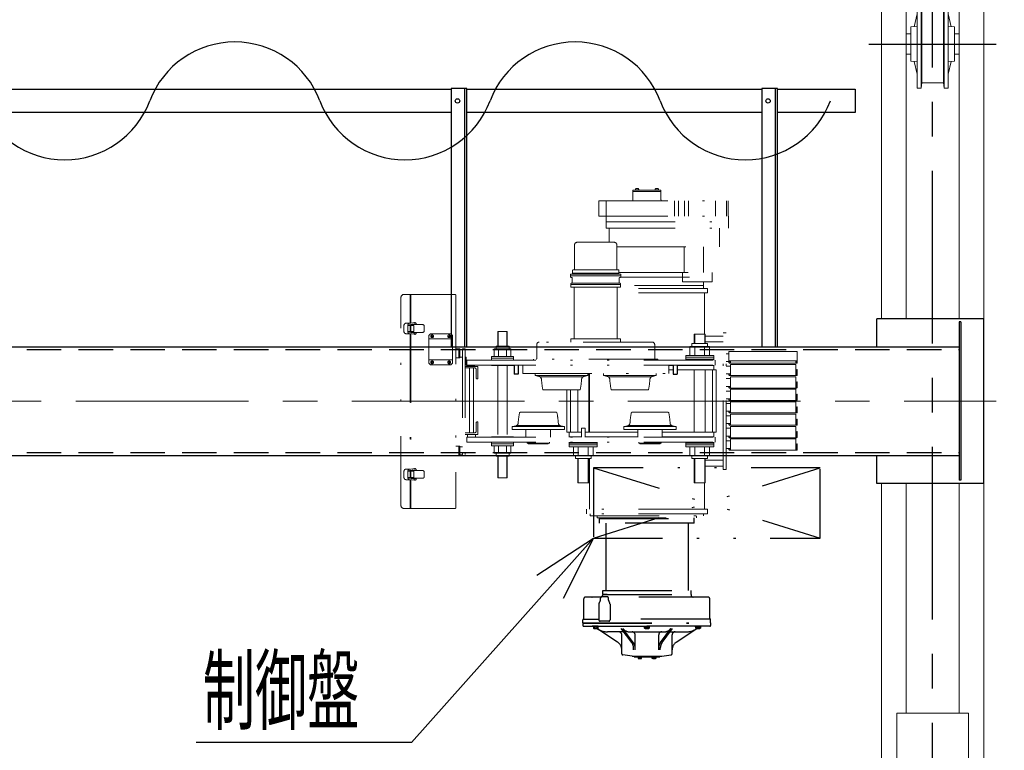
# Model space of a CAD drawing. Units: millimetres. Extents: x -185 to 185, y -134 to 137.
# Drawn here: x 20 to 66, y 51 to 84 of the extents above; entities that cross this region are included whole.
import ezdxf
from ezdxf.enums import TextEntityAlignment as Align

# ---------------------------------------------------------------- set-up
doc = ezdxf.new("R2010")
doc.units = ezdxf.units.MM
doc.header["$LTSCALE"] = 0.25
for name, pattern in [('CENTER', [50.8, 31.75, -6.35, 6.35, -6.35]), ('DASHED2', [9.525, 6.35, -3.175]), ('DIVIDE', [31.75, 12.7, -6.35, 0, -6.35, 0, -6.35])]:
    doc.linetypes.add(name, pattern=pattern)
doc.layers.add('Layer0016', color=7, linetype='Continuous')
doc.styles.add('dcStyle0', font='txt.shx', dxfattribs={"width": 0.8, "bigfont": 'bigfont'})
doc.dimstyles.new('dc_Rotated', dxfattribs={"dimtxt": 3, "dimasz": 3.000002, "dimexe": 0.6, "dimexo": 0.9, "dimgap": 0.9, "dimtad": 3, "dimdsep": 46, "dimtxsty": 'dcStyle0', "dimblk1": 'OPEN30', "dimblk2": 'OPEN30', "dimsah": 1, "dimcen": 0.09, "dimse1": 1, "dimclrd": 91, "dimclre": 91, "dimclrt": 7, "dimadec": 0, "dimazin": 2, "dimtfac": 1, "dimtdec": 4, "dimtmove": 0, "dimatfit": 3, "dimfxl": 1, "dimarcsym": 0})

# ---------------------------------------------------------------- blocks, each defined once
blk = doc.blocks.new('_Open30')
at = {"color": 0, "linetype": 'ByBlock', "lineweight": -2}
for p, q in [((-1, 0.267949), (0, 0)), ((0, 0), (-1, -0.267949)), ((0, 0), (-1, 0))]:
    blk.add_line(p, q, dxfattribs=at)
blk = doc.blocks.new('*D16')
at = {"layer": 'Layer0016', "color": 91, "linetype": 'Continuous', "lineweight": 13}
for p, q in [((64.016, 86.235), (88.692, 86.235)), ((88.092, 44.75), (88.092, 86.235)), ((64.016, 44.75), (88.692, 44.75))]:
    blk.add_line(p, q, dxfattribs=at)
at = {"layer": 'Layer0016', "color": 91, "xscale": 3.000002807615286, "yscale": 2.999989368223643}
for p, rotation in [((88.092, 86.235), 90), ((88.092, 44.75), 270)]:
    blk.add_blockref('_Open30', p, dxfattribs=dict(at, rotation=rotation))
at = {"layer": 'Layer0016', "color": 7, "insert": (87.192, 65.492), "char_height": 3, "width": 15.75, "attachment_point": 8, "rotation": 90, "style": 'dcStyle0'}
blk.add_mtext('\\T1.00;2904', dxfattribs=at)
blk = doc.blocks.new('*D18')
at = {"layer": 'Layer0016', "color": 91, "linetype": 'Continuous', "lineweight": 13}
for p, q in [((66.23, 83.35), (80.692, 83.35)), ((80.092, 50.492), (80.092, 83.35)), ((66.23, 50.492), (80.692, 50.492))]:
    blk.add_line(p, q, dxfattribs=at)
at = {"layer": 'Layer0016', "color": 91, "xscale": 3.000002807615286, "yscale": 2.999989368223643}
for p, rotation in [((80.092, 83.35), 90), ((80.092, 50.492), 270)]:
    blk.add_blockref('_Open30', p, dxfattribs=dict(at, rotation=rotation))
at = {"layer": 'Layer0016', "color": 7, "insert": (79.192, 66.921), "char_height": 3, "width": 24.75, "attachment_point": 8, "rotation": 90, "style": 'dcStyle0'}
blk.add_mtext('\\T1.00;WB 2300', dxfattribs=at)
blk = doc.blocks.new('*D19')
at = {"layer": 'Layer0016', "color": 91, "linetype": 'Continuous', "lineweight": 13}
for p, q in [((80.092, 94.833), (80.092, 86.235)), ((64.016, 86.235), (80.692, 86.235)), ((80.092, 83.35), (80.092, 86.235)), ((66.23, 83.35), (80.692, 83.35))]:
    blk.add_line(p, q, dxfattribs=at)
at = {"layer": 'Layer0016', "color": 91, "xscale": 3.000002807615286, "yscale": 2.999989368223643, "rotation": 270}
blk.add_blockref('_Open30', (80.092, 86.235), dxfattribs=at)
at = {"layer": 'Layer0016', "color": 7, "insert": (79.192, 87.333), "char_height": 3, "width": 12.75, "attachment_point": 7, "rotation": 90, "style": 'dcStyle0'}
blk.add_mtext('\\T1.00;202', dxfattribs=at)
blk = doc.blocks.new('DC_GROUP_MSOI0515_R0_12')
at = {"layer": 'Layer0016', "color": 91, "linetype": 'Continuous', "lineweight": 25}
for p, q in [((46.795, 60.621), (38.429, 51.215)), ((38.429, 51.215), (28.529, 51.215))]:
    blk.add_line(p, q, dxfattribs=at)
at = {"layer": 'Layer0016', "color": 91, "xscale": 3.000002807615286, "yscale": 2.999989368223643, "rotation": 48.35088756196014}
blk.add_blockref('_Open30', (46.795, 60.621), dxfattribs=at)
at = {"layer": 'Layer0016', "color": 7, "style": 'dcStyle0', "width": 0.988235}
blk.add_text('制御盤', height=3, dxfattribs=at).set_placement((28.829, 52.115), (36.029, 52.115), align=Align.FIT)
blk = doc.blocks.new('DC_GROUP_MSOI0515_R0_35')
at = {"layer": 'Layer0016', "color": 6, "linetype": 'Continuous', "lineweight": 25}
blk.add_circle((54.83, 80.735), 0.1, dxfattribs=at)
blk = doc.blocks.new('DC_GROUP_MSOI0515_R0_34')
at = {"layer": 'Layer0016', "color": 7, "linetype": 'Continuous', "lineweight": 25}
for p, q in [((55.259, 81.307), (54.545, 81.307)), ((54.545, 81.307), (54.545, 69.421)), ((55.259, 69.421), (55.259, 81.307))]:
    blk.add_line(p, q, dxfattribs=at)
at = {"layer": 'Layer0016', "color": 6, "linetype": 'Continuous', "lineweight": 25}
blk.add_line((55.173, 69.421), (55.173, 81.307), dxfattribs=at)
at = {"layer": 'Layer0016', "linetype": 'Continuous'}
blk.add_blockref('DC_GROUP_MSOI0515_R0_35', (0, 0), dxfattribs=at)
blk = doc.blocks.new('DC_GROUP_MSOI0515_R0_40')
at = {"layer": 'Layer0016', "color": 6, "linetype": 'Continuous', "lineweight": 25}
blk.add_circle((40.545, 80.735), 0.1, dxfattribs=at)
blk = doc.blocks.new('DC_GROUP_MSOI0515_R0_39')
at = {"layer": 'Layer0016', "color": 7, "linetype": 'Continuous', "lineweight": 25}
for p, q in [((40.973, 81.307), (40.259, 81.307)), ((40.259, 81.307), (40.259, 69.421)), ((40.973, 69.421), (40.973, 81.307))]:
    blk.add_line(p, q, dxfattribs=at)
at = {"layer": 'Layer0016', "color": 6, "linetype": 'Continuous', "lineweight": 25}
blk.add_line((40.887, 69.421), (40.887, 81.307), dxfattribs=at)
at = {"layer": 'Layer0016', "linetype": 'Continuous'}
blk.add_blockref('DC_GROUP_MSOI0515_R0_40', (0, 0), dxfattribs=at)
blk = doc.blocks.new('DC_GROUP_MSOI0515_R0_52')
at = {"layer": 'Layer0016', "color": 7, "linetype": 'DIVIDE', "lineweight": 25}
for p, q in [((57.223, 63.85), (46.795, 63.85)), ((46.795, 63.85), (57.223, 60.621)), ((46.795, 63.85), (46.795, 60.621)), ((46.795, 60.621), (57.223, 63.85)), ((57.223, 60.621), (57.223, 63.85)), ((46.795, 60.621), (57.223, 60.621))]:
    blk.add_line(p, q, dxfattribs=at)
blk = doc.blocks.new('DC_GROUP_MSOI0515_R0_54')
at = {"layer": 'Layer0016', "color": 7, "linetype": 'CENTER', "lineweight": 25}
for p, q in [((62.402, 44.178), (62.402, 86.807)), ((59.473, 83.35), (65.33, 83.35))]:
    blk.add_line(p, q, dxfattribs=at)
at = {"layer": 'Layer0016', "color": 30, "linetype": 'Continuous', "lineweight": 18}
for p, q in [((60.045, 85.735), (60.045, 70.707)), ((64.759, 85.735), (64.759, 45.25)), ((61.187, 85.564), (61.187, 70.707)), ((61.687, 83.35), (61.687, 85.385)), ((61.873, 83.35), (61.873, 85.385)), ((62.93, 83.35), (62.93, 85.385)), ((63.116, 83.35), (63.116, 85.385)), ((63.616, 85.564), (63.616, 70.707)), ((61.687, 84.737), (61.545, 84.146)), ((61.902, 83.35), (61.902, 85.135)), ((62.902, 83.35), (62.902, 85.135)), ((63.116, 84.737), (63.259, 84.146)), ((61.402, 83.814), (61.187, 83.814)), ((61.402, 84.135), (61.687, 84.158)), ((61.402, 83.35), (61.402, 84.135)), ((63.402, 84.135), (63.116, 84.158)), ((63.402, 83.35), (63.402, 84.135)), ((63.402, 83.814), (63.616, 83.814)), ((61.402, 83.35), (61.402, 82.564)), ((61.687, 83.35), (61.687, 81.314)), ((61.873, 83.35), (61.873, 81.314)), ((61.902, 83.35), (61.902, 81.564)), ((62.902, 83.35), (62.902, 81.564)), ((62.93, 83.35), (62.93, 81.314)), ((63.116, 83.35), (63.116, 81.314)), ((63.402, 83.35), (63.402, 82.564)), ((61.402, 82.885), (61.187, 82.885)), ((61.402, 82.564), (61.687, 82.541)), ((61.687, 81.962), (61.545, 82.553)), ((63.402, 82.564), (63.116, 82.541)), ((63.116, 81.962), (63.259, 82.553)), ((63.402, 82.885), (63.616, 82.885)), ((61.873, 81.314), (61.902, 81.564)), ((62.402, 81.564), (61.902, 81.564)), ((62.402, 81.564), (62.902, 81.564)), ((62.93, 81.314), (62.902, 81.564)), ((61.873, 81.314), (61.687, 81.314)), ((62.93, 81.314), (63.116, 81.314)), ((60.045, 63.135), (60.045, 45.25)), ((61.187, 63.135), (61.187, 52.564)), ((63.616, 63.135), (63.616, 52.564))]:
    blk.add_line(p, q, dxfattribs=at)
at = {"layer": 'Layer0016', "color": 30, "linetype": 'Continuous', "lineweight": 13}
for p, q in [((60.759, 47.278), (60.759, 52.564)), ((60.759, 52.564), (64.045, 52.564)), ((64.045, 47.278), (64.045, 52.564))]:
    blk.add_line(p, q, dxfattribs=at)
blk = doc.blocks.new('DC_GROUP_MSOI0515_R0_55')
at = {"layer": 'Layer0016', "color": 6, "linetype": 'DIVIDE', "lineweight": 18}
for p, q in [((49.902, 76.628), (48.616, 76.628)), ((48.616, 76.628), (48.616, 76.564)), ((48.616, 76.628), (48.616, 76.2)), ((49.902, 76.564), (48.616, 76.564)), ((48.886, 76.65), (48.723, 76.65)), ((48.723, 76.65), (48.723, 76.628)), ((48.723, 76.628), (48.886, 76.628)), ((48.729, 76.65), (48.729, 76.671)), ((48.804, 76.628), (48.792, 76.65)), ((48.804, 76.65), (48.817, 76.628)), ((48.879, 76.65), (48.879, 76.671)), ((48.886, 76.65), (48.886, 76.628)), ((49.795, 76.65), (49.632, 76.65)), ((49.632, 76.65), (49.632, 76.628)), ((49.632, 76.628), (49.795, 76.628)), ((49.638, 76.65), (49.638, 76.671)), ((49.713, 76.628), (49.701, 76.65)), ((49.713, 76.65), (49.726, 76.628)), ((49.788, 76.65), (49.788, 76.671)), ((49.795, 76.65), (49.795, 76.628)), ((49.902, 76.628), (49.902, 76.2)), ((47.045, 76.135), (47.045, 75.435)), ((47.045, 76.135), (52.996, 76.135)), ((47.387, 74.878), (47.387, 76.135)), ((50.528, 76.135), (50.528, 75.435)), ((50.707, 76.135), (50.707, 75.435)), ((50.993, 75.435), (50.993, 76.135)), ((51.171, 76.135), (51.171, 75.435)), ((52.409, 76.135), (52.409, 75.435)), ((52.912, 76.135), (52.912, 75.435)), ((52.996, 76.135), (52.996, 75.435)), ((47.045, 75.435), (53.009, 75.435)), ((53.009, 74.878), (53.009, 75.435)), ((47.387, 75.164), (53.009, 75.164)), ((47.387, 74.878), (53.009, 74.878)), ((47.516, 74.23), (47.516, 74.878)), ((52.593, 74.021), (52.593, 74.878)), ((45.923, 74.087), (45.923, 72.972)), ((47.737, 74.23), (46.066, 74.23)), ((47.88, 74.087), (47.88, 72.972)), ((47.88, 74.021), (52.593, 74.021)), ((50.973, 74.021), (50.973, 72.835)), ((51.859, 74.021), (51.859, 72.835)), ((45.83, 72.93), (45.83, 72.801)), ((47.945, 72.958), (45.859, 72.958)), ((47.973, 72.93), (47.973, 72.801)), ((45.745, 72.737), (45.745, 72.644)), ((48.059, 72.68), (45.745, 72.68)), ((48.03, 72.765), (45.773, 72.765)), ((45.787, 72.615), (45.773, 72.615)), ((45.816, 72.587), (45.816, 72.372)), ((47.973, 72.801), (45.83, 72.801)), ((45.83, 72.794), (45.845, 72.794)), ((45.83, 72.794), (45.83, 72.78)), ((45.845, 72.801), (45.845, 72.794)), ((47.959, 72.801), (47.959, 72.794)), ((47.973, 72.794), (47.959, 72.794)), ((47.973, 72.835), (52.256, 72.835)), ((47.973, 72.794), (47.973, 72.78)), ((47.987, 72.587), (47.987, 72.372)), ((48.016, 72.615), (48.03, 72.615)), ((48.047, 72.621), (52.256, 72.621)), ((48.059, 72.737), (48.059, 72.644)), ((50.897, 72.835), (50.897, 72.407)), ((52.256, 72.407), (52.256, 72.835)), ((45.759, 72.315), (45.759, 72.165)), ((45.759, 72.28), (48.045, 72.28)), ((47.959, 72.28), (45.759, 72.28)), ((48.045, 72.165), (45.759, 72.165)), ((48.016, 72.344), (45.787, 72.344)), ((45.907, 69.78), (45.907, 72.165)), ((47.896, 69.78), (47.896, 72.165)), ((52.045, 72.1), (47.896, 72.1)), ((48.045, 72.315), (48.045, 72.165)), ((51.866, 72.235), (48.045, 72.235)), ((50.897, 72.407), (52.256, 72.407)), ((51.866, 72.407), (51.866, 72.1)), ((52.045, 72.1), (52.045, 71.9)), ((37.939, 62.134), (37.939, 71.677)), ((40.425, 71.834), (38.096, 71.834)), ((38.367, 71.834), (38.367, 70.499)), ((38.396, 71.834), (38.396, 70.504)), ((40.467, 71.791), (40.467, 62.02)), ((52.045, 71.9), (47.896, 71.9)), ((51.902, 71.9), (51.902, 70.007)), ((38.082, 70.405), (38.082, 70.12)), ((38.367, 70.505), (38.182, 70.505)), ((38.26, 70.405), (38.26, 70.12)), ((38.367, 70.405), (38.26, 70.405)), ((38.264, 70.405), (38.264, 70.422)), ((38.321, 70.405), (38.321, 70.422)), ((38.324, 70.492), (38.565, 70.531)), ((38.333, 70.436), (38.574, 70.474)), ((38.367, 70.12), (38.367, 70.405)), ((38.396, 70.441), (38.941, 70.441)), ((38.396, 70.441), (38.396, 70.079)), ((38.396, 70.405), (38.532, 70.405)), ((38.532, 70.405), (38.532, 70.12)), ((38.594, 70.441), (38.59, 70.463)), ((38.652, 70.441), (38.647, 70.472)), ((39.012, 70.37), (39.012, 70.155)), ((38.367, 70.02), (38.182, 70.02)), ((38.367, 70.12), (38.26, 70.12)), ((38.264, 70.103), (38.264, 70.12)), ((38.321, 70.103), (38.321, 70.12)), ((38.565, 69.994), (38.324, 70.033)), ((38.574, 70.05), (38.333, 70.089)), ((38.367, 70.026), (38.367, 63.785)), ((38.396, 70.12), (38.532, 70.12)), ((38.396, 70.084), (38.941, 70.084)), ((38.396, 70.021), (38.396, 63.789)), ((38.594, 70.084), (38.59, 70.062)), ((38.652, 70.084), (38.647, 70.053)), ((39.227, 69.941), (39.299, 70.012)), ((39.227, 69.941), (39.227, 68.67)), ((40.313, 69.784), (39.227, 69.784)), ((40.242, 70.012), (39.299, 70.012)), ((39.353, 69.929), (39.402, 69.881)), ((39.353, 69.881), (39.402, 69.929)), ((40.139, 69.929), (40.187, 69.881)), ((40.139, 69.881), (40.187, 69.929)), ((40.313, 69.941), (40.242, 70.012)), ((40.313, 69.941), (40.313, 68.67)), ((42.83, 70.128), (42.402, 70.128)), ((42.402, 70.128), (42.402, 69.451)), ((42.423, 69.451), (42.423, 70.128)), ((42.809, 69.451), (42.809, 70.128)), ((42.83, 70.128), (42.83, 69.451)), ((48.045, 69.78), (45.759, 69.78)), ((45.759, 69.637), (45.759, 69.78)), ((48.045, 69.637), (48.045, 69.78)), ((51.43, 70.007), (51.43, 69.568)), ((51.945, 70.007), (51.43, 70.007)), ((51.459, 70.007), (51.459, 69.568)), ((51.916, 70.007), (51.916, 69.568)), ((51.945, 70.007), (51.945, 69.568)), ((52.773, 69.914), (51.945, 69.914)), ((52.773, 63.778), (52.773, 70.064)), ((52.902, 70.064), (52.773, 70.064)), ((52.902, 63.778), (52.902, 70.064)), ((40.645, 69.334), (40.467, 69.334)), ((40.599, 68.905), (40.599, 69.334)), ((40.645, 68.905), (40.645, 69.334)), ((40.773, 69.298), (40.645, 69.298)), ((40.773, 69.334), (40.773, 64.42)), ((40.902, 69.334), (40.773, 69.334)), ((40.902, 69.334), (40.902, 64.42)), ((42.995, 69.322), (42.237, 69.322)), ((42.237, 69.322), (42.237, 68.98)), ((42.916, 69.451), (42.316, 69.451)), ((42.316, 69.451), (42.316, 69.322)), ((42.426, 69.322), (42.426, 68.98)), ((42.806, 69.322), (42.806, 68.98)), ((42.916, 69.451), (42.916, 69.322)), ((42.995, 69.322), (42.995, 68.98)), ((44.187, 69.52), (44.187, 68.88)), ((49.499, 69.637), (44.305, 69.637)), ((49.616, 69.52), (49.616, 68.88)), ((51.234, 69.44), (51.234, 69.025)), ((52.141, 69.44), (51.234, 69.44)), ((51.33, 69.568), (51.33, 69.44)), ((52.045, 69.568), (51.33, 69.568)), ((51.461, 69.44), (51.461, 69.025)), ((51.914, 69.44), (51.914, 69.025)), ((52.773, 69.642), (51.945, 69.642)), ((52.045, 69.568), (52.045, 69.44)), ((52.141, 69.44), (52.141, 69.025)), ((40.645, 68.905), (40.467, 68.905)), ((40.773, 68.941), (40.645, 68.941)), ((40.919, 68.948), (40.902, 68.948)), ((40.945, 68.922), (40.945, 68.605)), ((43.116, 68.98), (42.116, 68.98)), ((42.116, 68.98), (42.116, 68.808)), ((43.116, 68.894), (42.116, 68.894)), ((43.116, 68.98), (43.116, 68.808)), ((44.045, 68.854), (44.045, 68.808)), ((49.759, 68.854), (44.045, 68.854)), ((49.759, 68.854), (49.759, 68.808)), ((51.045, 69.025), (51.045, 68.808)), ((52.33, 69.025), (51.045, 69.025)), ((52.33, 68.94), (51.045, 68.94)), ((52.33, 68.854), (51.045, 68.854)), ((52.33, 69.025), (52.33, 68.808)), ((52.903, 69.1), (53.03, 69.1)), ((53.03, 69.207), (53.03, 68.778)), ((56.173, 69.207), (53.03, 69.207)), ((56.173, 69.207), (56.173, 68.698)), ((56.173, 68.95), (56.173, 68.698)), ((40.313, 68.827), (39.227, 68.827)), ((39.299, 68.598), (39.227, 68.67)), ((40.242, 68.598), (39.299, 68.598)), ((39.353, 68.729), (39.402, 68.681)), ((39.353, 68.681), (39.402, 68.729)), ((40.139, 68.729), (40.187, 68.681)), ((40.139, 68.681), (40.187, 68.729)), ((40.242, 68.598), (40.313, 68.67)), ((41.473, 68.52), (40.902, 68.52)), ((41.33, 68.448), (40.902, 68.448)), ((40.973, 68.808), (52.402, 68.808)), ((40.973, 68.808), (40.973, 68.58)), ((40.973, 68.58), (52.402, 68.58)), ((41.305, 68.562), (40.987, 68.562)), ((41.095, 68.58), (41.095, 68.562)), ((41.095, 68.448), (41.095, 65.462)), ((41.28, 68.58), (41.28, 68.562)), ((41.28, 68.448), (41.28, 65.462)), ((41.33, 68.537), (41.33, 68.52)), ((41.473, 68.52), (41.473, 67.948)), ((43.116, 68.808), (42.116, 68.808)), ((42.116, 68.58), (42.116, 68.557)), ((42.116, 68.58), (43.116, 68.58)), ((42.116, 68.557), (43.116, 68.557)), ((42.402, 68.557), (42.402, 65.285)), ((42.83, 68.557), (42.83, 65.285)), ((43.116, 68.58), (43.116, 68.557)), ((43.545, 68.194), (43.545, 68.58)), ((50.259, 68.194), (50.259, 68.58)), ((50.473, 68.557), (50.259, 68.557)), ((52.33, 68.557), (50.645, 68.557)), ((52.33, 68.831), (51.045, 68.831)), ((51.045, 68.58), (51.045, 68.557)), ((51.045, 68.557), (52.33, 68.557)), ((52.33, 68.557), (52.292, 68.557)), ((52.33, 68.58), (52.33, 68.557)), ((52.33, 68.557), (52.33, 68.357)), ((52.402, 68.808), (52.402, 68.58)), ((52.903, 68.742), (53.096, 68.742)), ((52.903, 68.528), (53.096, 68.528)), ((56.173, 68.778), (53.03, 68.778)), ((53.03, 68.742), (53.03, 68.698)), ((53.047, 68.742), (53.047, 68.698)), ((53.096, 68.681), (53.065, 68.681)), ((56.139, 68.664), (53.065, 68.664)), ((53.096, 68.778), (53.096, 68.664)), ((53.096, 68.607), (53.096, 68.092)), ((56.107, 68.607), (53.096, 68.607)), ((56.107, 68.778), (56.107, 68.664)), ((56.139, 68.681), (56.107, 68.681)), ((56.107, 68.607), (56.107, 68.092)), ((56.156, 68.778), (56.156, 68.698)), ((41.402, 68.377), (41.402, 67.991)), ((41.473, 67.948), (41.445, 67.948)), ((43.545, 68.194), (50.259, 68.194)), ((44.123, 68.194), (44.123, 68.094)), ((44.123, 68.094), (44.293, 68.059)), ((44.123, 68.094), (46.537, 68.094)), ((44.345, 68.037), (46.315, 68.037)), ((46.537, 68.094), (46.367, 68.059)), ((46.537, 68.194), (46.537, 68.094)), ((46.587, 68.194), (46.587, 65.485)), ((46.616, 68.194), (46.616, 65.485)), ((47.266, 68.194), (47.266, 68.094)), ((47.266, 68.094), (47.436, 68.059)), ((47.266, 68.094), (49.68, 68.094)), ((47.488, 68.037), (49.458, 68.037)), ((49.68, 68.094), (49.51, 68.059)), ((49.68, 68.194), (49.68, 68.094)), ((50.473, 68.357), (50.259, 68.357)), ((52.445, 68.357), (50.645, 68.357)), ((51.43, 68.357), (51.43, 65.485)), ((51.945, 68.357), (51.945, 65.485)), ((52.273, 68.357), (52.273, 65.485)), ((52.445, 68.357), (52.445, 65.485)), ((52.903, 68.171), (53.096, 68.171)), ((52.903, 67.957), (53.096, 67.957)), ((53.03, 68.171), (53.03, 68.127)), ((53.047, 68.171), (53.047, 68.127)), ((53.096, 68.11), (53.065, 68.11)), ((56.139, 68.092), (53.065, 68.092)), ((56.107, 68.035), (53.096, 68.035)), ((53.096, 68.035), (53.096, 67.521)), ((56.139, 68.11), (56.107, 68.11)), ((56.107, 68.035), (56.107, 67.521)), ((56.156, 68.378), (56.173, 68.378)), ((56.156, 68.378), (56.156, 68.127)), ((56.173, 68.378), (56.173, 68.127)), ((52.903, 67.6), (53.096, 67.6)), ((53.03, 67.6), (53.03, 67.555)), ((53.047, 67.6), (53.047, 67.555)), ((53.096, 67.538), (53.065, 67.538)), ((56.139, 67.521), (53.065, 67.521)), ((56.139, 67.538), (56.107, 67.538)), ((56.156, 67.807), (56.173, 67.807)), ((56.156, 67.807), (56.156, 67.555)), ((56.173, 67.807), (56.173, 67.555)), ((44.502, 67.437), (46.158, 67.437)), ((45.573, 67.437), (45.573, 65.485)), ((45.745, 67.437), (45.745, 65.485)), ((46.073, 67.437), (46.073, 65.485)), ((47.645, 67.437), (49.301, 67.437)), ((52.903, 67.385), (53.096, 67.385)), ((56.107, 67.464), (53.096, 67.464)), ((53.096, 67.464), (53.096, 66.95)), ((56.107, 67.464), (56.107, 66.95)), ((56.156, 67.235), (56.173, 67.235)), ((56.156, 67.235), (56.156, 66.984)), ((56.173, 67.235), (56.173, 66.984)), ((52.903, 67.028), (53.096, 67.028)), ((52.903, 66.814), (53.096, 66.814)), ((53.03, 67.028), (53.03, 66.984)), ((53.047, 67.028), (53.047, 66.984)), ((53.096, 66.967), (53.065, 66.967)), ((56.139, 66.95), (53.065, 66.95)), ((53.096, 66.892), (53.096, 66.378)), ((56.107, 66.892), (53.096, 66.892)), ((56.139, 66.967), (56.107, 66.967)), ((56.107, 66.892), (56.107, 66.378)), ((56.156, 66.664), (56.173, 66.664)), ((56.156, 66.664), (56.156, 66.412)), ((56.173, 66.664), (56.173, 66.412)), ((43.431, 66.405), (45.087, 66.405)), ((48.574, 66.405), (50.23, 66.405)), ((52.903, 66.457), (53.096, 66.457)), ((52.903, 66.242), (53.096, 66.242)), ((53.03, 66.457), (53.03, 66.412)), ((53.047, 66.457), (53.047, 66.412)), ((53.096, 66.395), (53.065, 66.395)), ((56.139, 66.378), (53.065, 66.378)), ((56.107, 66.321), (53.096, 66.321)), ((53.096, 66.321), (53.096, 65.807)), ((56.139, 66.395), (56.107, 66.395)), ((56.107, 66.321), (56.107, 65.807)), ((41.402, 65.534), (41.402, 65.92)), ((41.473, 65.962), (41.445, 65.962)), ((41.473, 65.391), (41.473, 65.962)), ((43.052, 65.748), (43.222, 65.783)), ((43.052, 65.62), (43.052, 65.748)), ((43.052, 65.748), (45.466, 65.748)), ((43.274, 65.805), (45.244, 65.805)), ((45.466, 65.748), (45.296, 65.783)), ((45.466, 65.62), (45.466, 65.748)), ((46.245, 65.677), (46.245, 65.262)), ((46.245, 65.677), (46.416, 65.677)), ((46.416, 65.677), (46.416, 65.262)), ((48.195, 65.748), (48.365, 65.783)), ((48.195, 65.62), (48.195, 65.748)), ((48.195, 65.748), (50.609, 65.748)), ((48.417, 65.805), (50.386, 65.805)), ((50.609, 65.748), (50.439, 65.783)), ((50.609, 65.62), (50.609, 65.748)), ((52.903, 65.885), (53.096, 65.885)), ((53.03, 65.885), (53.03, 65.841)), ((53.047, 65.885), (53.047, 65.841)), ((53.096, 65.824), (53.065, 65.824)), ((56.139, 65.807), (53.065, 65.807)), ((53.096, 65.75), (53.096, 65.235)), ((56.107, 65.75), (53.096, 65.75)), ((56.139, 65.824), (56.107, 65.824)), ((56.107, 65.75), (56.107, 65.235)), ((56.156, 66.092), (56.173, 66.092)), ((56.156, 66.092), (56.156, 65.841)), ((56.173, 66.092), (56.173, 65.841)), ((41.33, 65.462), (40.902, 65.462)), ((41.473, 65.391), (40.902, 65.391)), ((40.973, 65.262), (40.973, 65.034)), ((40.973, 65.262), (52.402, 65.262)), ((41.009, 65.262), (41.009, 65.391)), ((41.366, 65.262), (41.009, 65.262)), ((41.366, 65.262), (41.366, 65.391)), ((42.116, 65.285), (43.116, 65.285)), ((42.116, 65.262), (42.116, 65.285)), ((42.116, 65.262), (43.116, 65.262)), ((43.052, 65.62), (45.466, 65.62)), ((43.116, 65.262), (43.116, 65.285)), ((43.695, 65.262), (43.695, 65.62)), ((44.823, 65.262), (44.823, 65.62)), ((46.245, 65.485), (45.573, 65.485)), ((45.687, 65.485), (45.687, 65.285)), ((46.245, 65.285), (45.687, 65.285)), ((46.052, 65.285), (45.687, 65.285)), ((45.687, 65.285), (46.245, 65.285)), ((45.687, 65.262), (45.687, 65.285)), ((48.837, 65.485), (46.416, 65.485)), ((48.837, 65.285), (46.416, 65.285)), ((46.416, 65.285), (46.973, 65.285)), ((46.973, 65.262), (46.973, 65.285)), ((48.195, 65.62), (50.609, 65.62)), ((48.837, 65.262), (48.837, 65.62)), ((49.966, 65.262), (49.966, 65.62)), ((52.33, 65.485), (49.966, 65.485)), ((51.045, 65.285), (49.966, 65.285)), ((51.045, 65.262), (51.045, 65.285)), ((51.045, 65.285), (52.33, 65.285)), ((52.33, 65.285), (52.323, 65.285)), ((52.33, 65.485), (52.33, 65.285)), ((52.445, 65.485), (52.33, 65.485)), ((52.33, 65.262), (52.33, 65.285)), ((52.402, 65.262), (52.402, 65.034)), ((52.445, 65.62), (52.445, 65.485)), ((52.903, 65.671), (53.096, 65.671)), ((52.903, 65.314), (53.096, 65.314)), ((53.03, 65.314), (53.03, 65.27)), ((53.047, 65.314), (53.047, 65.27)), ((53.096, 65.252), (53.065, 65.252)), ((56.139, 65.235), (53.065, 65.235)), ((56.139, 65.252), (56.107, 65.252)), ((56.156, 65.521), (56.173, 65.521)), ((56.156, 65.521), (56.156, 65.27)), ((56.173, 65.521), (56.173, 65.27)), ((40.645, 64.848), (40.467, 64.848)), ((40.599, 64.848), (40.599, 64.42)), ((40.645, 64.42), (40.645, 64.848)), ((40.773, 64.812), (40.645, 64.812)), ((40.973, 65.034), (52.402, 65.034)), ((42.116, 64.862), (42.116, 65.034)), ((42.116, 65.034), (43.116, 65.034)), ((43.116, 64.948), (42.116, 64.948)), ((43.116, 64.862), (42.116, 64.862)), ((42.237, 64.52), (42.237, 64.862)), ((42.426, 64.52), (42.426, 64.862)), ((42.806, 64.52), (42.806, 64.862)), ((42.995, 64.52), (42.995, 64.862)), ((43.116, 64.862), (43.116, 65.034)), ((43.745, 64.981), (43.745, 65.034)), ((43.745, 64.981), (44.772, 64.981)), ((43.795, 64.948), (43.795, 64.981)), ((43.795, 64.948), (44.723, 64.948)), ((44.723, 64.948), (44.723, 64.981)), ((44.772, 64.981), (44.772, 65.034)), ((45.687, 64.817), (45.687, 65.034)), ((46.973, 65.011), (45.687, 65.011)), ((46.973, 64.988), (45.687, 64.988)), ((46.973, 64.902), (45.687, 64.902)), ((46.973, 64.817), (45.687, 64.817)), ((45.877, 64.402), (45.877, 64.817)), ((46.103, 64.402), (46.103, 64.817)), ((46.557, 64.402), (46.557, 64.817)), ((46.784, 64.402), (46.784, 64.817)), ((46.973, 64.817), (46.973, 65.034)), ((48.888, 64.981), (48.888, 65.034)), ((48.888, 64.981), (49.915, 64.981)), ((48.937, 64.948), (48.937, 64.981)), ((48.937, 64.948), (49.866, 64.948)), ((49.866, 64.948), (49.866, 64.981)), ((49.915, 64.981), (49.915, 65.034)), ((51.045, 64.817), (51.045, 65.034)), ((52.33, 65.011), (51.045, 65.011)), ((52.33, 64.988), (51.045, 64.988)), ((52.33, 64.902), (51.045, 64.902)), ((52.33, 64.817), (51.045, 64.817)), ((51.234, 64.402), (51.234, 64.817)), ((51.461, 64.402), (51.461, 64.817)), ((51.914, 64.402), (51.914, 64.817)), ((52.141, 64.402), (52.141, 64.817)), ((52.33, 64.817), (52.33, 65.034)), ((52.903, 65.1), (53.096, 65.1)), ((53.096, 65.178), (53.096, 64.664)), ((56.107, 65.178), (53.096, 65.178)), ((56.107, 65.178), (56.107, 64.664)), ((56.156, 64.95), (56.156, 64.698)), ((56.156, 64.95), (56.173, 64.95)), ((56.173, 64.95), (56.173, 64.698)), ((40.645, 64.42), (40.467, 64.42)), ((40.773, 64.455), (40.645, 64.455)), ((40.902, 64.42), (40.773, 64.42)), ((42.995, 64.52), (42.237, 64.52)), ((42.316, 64.391), (42.316, 64.52)), ((42.916, 64.391), (42.316, 64.391)), ((42.402, 64.391), (42.402, 63.385)), ((42.423, 63.385), (42.423, 64.391)), ((42.809, 63.385), (42.809, 64.391)), ((42.83, 64.391), (42.83, 63.385)), ((42.916, 64.391), (42.916, 64.52)), ((46.784, 64.402), (45.877, 64.402)), ((45.973, 64.274), (45.973, 64.402)), ((46.687, 64.274), (46.687, 64.402)), ((52.141, 64.402), (51.234, 64.402)), ((51.33, 64.274), (51.33, 64.402)), ((52.045, 64.274), (52.045, 64.402)), ((52.903, 64.742), (53.096, 64.742)), ((53.03, 64.742), (53.03, 64.698)), ((53.047, 64.742), (53.047, 64.698)), ((53.096, 64.681), (53.065, 64.681)), ((56.139, 64.664), (53.065, 64.664)), ((56.139, 64.681), (56.107, 64.681)), ((46.687, 64.274), (45.973, 64.274)), ((46.073, 63.164), (46.073, 64.274)), ((46.102, 63.164), (46.102, 64.274)), ((46.559, 63.164), (46.559, 64.274)), ((46.587, 63.164), (46.587, 64.274)), ((46.616, 64.274), (46.616, 61.942)), ((52.045, 64.274), (51.33, 64.274)), ((51.43, 63.164), (51.43, 64.274)), ((51.459, 63.164), (51.459, 64.274)), ((51.916, 63.164), (51.916, 64.274)), ((51.945, 63.164), (51.945, 64.274)), ((51.945, 64.2), (52.773, 64.2)), ((51.945, 63.928), (52.773, 63.928)), ((38.082, 63.691), (38.082, 63.405)), ((38.367, 63.791), (38.182, 63.791)), ((38.26, 63.691), (38.26, 63.405)), ((38.367, 63.691), (38.26, 63.691)), ((38.264, 63.691), (38.264, 63.707)), ((38.321, 63.691), (38.321, 63.707)), ((38.324, 63.778), (38.565, 63.817)), ((38.333, 63.721), (38.574, 63.76)), ((38.367, 63.405), (38.367, 63.691)), ((38.396, 63.727), (38.941, 63.727)), ((38.396, 63.727), (38.396, 63.365)), ((38.396, 63.691), (38.532, 63.691)), ((38.532, 63.691), (38.532, 63.405)), ((38.594, 63.727), (38.59, 63.748)), ((38.652, 63.727), (38.647, 63.757)), ((39.012, 63.655), (39.012, 63.441)), ((52.773, 63.778), (52.902, 63.778)), ((38.367, 63.305), (38.182, 63.305)), ((38.367, 63.405), (38.26, 63.405)), ((38.264, 63.389), (38.264, 63.405)), ((38.321, 63.389), (38.321, 63.405)), ((38.565, 63.28), (38.324, 63.318)), ((38.574, 63.336), (38.333, 63.375)), ((38.367, 63.311), (38.367, 61.977)), ((38.396, 63.405), (38.532, 63.405)), ((38.396, 63.37), (38.941, 63.37)), ((38.396, 63.307), (38.396, 61.977)), ((38.594, 63.37), (38.59, 63.348)), ((38.652, 63.37), (38.647, 63.339)), ((42.83, 63.385), (42.402, 63.385)), ((46.587, 63.164), (46.073, 63.164)), ((51.945, 63.164), (51.43, 63.164)), ((51.902, 63.164), (51.902, 61.942)), ((40.425, 61.977), (38.096, 61.977)), ((52.045, 61.942), (46.473, 61.942)), ((46.473, 61.942), (46.473, 61.742)), ((52.045, 61.742), (46.473, 61.742)), ((46.652, 61.65), (46.652, 61.742)), ((46.652, 61.65), (51.866, 61.65)), ((46.973, 61.55), (46.973, 61.65)), ((51.545, 61.55), (51.545, 61.65)), ((51.866, 61.65), (51.866, 61.742)), ((52.045, 61.942), (52.045, 61.742)), ((46.973, 61.55), (51.545, 61.55))]:
    blk.add_line(p, q, dxfattribs=at)
at = {"layer": 'Layer0016', "color": 6, "linetype": 'DIVIDE', "lineweight": 25}
for p, q in [((43.159, 68.58), (43.159, 68.165)), ((43.33, 68.58), (43.33, 68.165)), ((50.473, 68.58), (50.473, 68.165)), ((50.645, 68.58), (50.645, 68.165)), ((43.33, 68.165), (43.159, 68.165)), ((50.473, 68.165), (50.645, 68.165)), ((47.08, 61.307), (47.08, 61.55)), ((47.08, 61.521), (51.437, 61.521)), ((51.437, 61.307), (47.08, 61.307)), ((47.366, 61.307), (47.366, 58.207)), ((51.152, 61.307), (51.152, 58.207)), ((51.437, 61.307), (51.437, 61.55)), ((47.223, 58.207), (51.295, 58.207)), ((47.223, 58.021), (47.223, 58.207)), ((47.223, 58.207), (51.295, 58.207)), ((47.223, 58.021), (51.295, 58.021)), ((47.223, 58.021), (51.295, 58.021)), ((47.223, 58.021), (51.295, 58.021)), ((47.223, 58.021), (47.223, 57.992)), ((47.437, 58.021), (47.223, 58.021)), ((47.223, 58.021), (47.437, 58.021)), ((47.223, 58.021), (47.437, 58.021)), ((51.295, 58.021), (51.295, 58.207)), ((51.295, 58.021), (51.295, 57.992)), ((46.352, 56.917), (46.352, 57.821)), ((47.149, 57.907), (46.437, 57.907)), ((46.73, 57.907), (46.745, 57.907)), ((47.05, 57.578), (47.05, 56.85)), ((47.121, 57.761), (47.121, 57.85)), ((47.418, 57.921), (47.192, 57.921)), ((52.066, 57.907), (47.461, 57.907)), ((47.489, 57.761), (47.489, 57.85)), ((47.56, 57.578), (47.56, 56.85)), ((52.152, 56.917), (52.152, 57.821)), ((46.316, 56.721), (46.316, 56.864)), ((46.316, 56.721), (52.187, 56.721)), ((46.316, 56.721), (46.316, 56.595)), ((46.316, 56.721), (46.316, 56.595)), ((46.316, 56.71), (52.187, 56.71)), ((46.338, 56.892), (47.05, 56.892)), ((47.503, 56.792), (47.107, 56.792)), ((52.159, 56.892), (47.56, 56.892)), ((52.187, 56.721), (52.187, 56.864)), ((52.187, 56.721), (52.187, 56.595)), ((52.187, 56.721), (52.187, 56.595)), ((46.345, 56.567), (49.259, 56.567)), ((47.018, 56.567), (46.798, 56.567)), ((46.798, 56.567), (46.798, 56.538)), ((46.798, 56.538), (47.018, 56.538)), ((47.015, 56.538), (46.801, 56.538)), ((46.801, 56.538), (46.801, 56.47)), ((46.801, 56.47), (46.818, 56.46)), ((46.818, 56.46), (46.998, 56.46)), ((46.855, 56.47), (46.855, 56.538)), ((46.901, 56.538), (46.908, 56.567)), ((46.915, 56.538), (46.922, 56.567)), ((47.91, 55.829), (46.956, 56.46)), ((46.962, 56.47), (46.962, 56.538)), ((46.998, 56.46), (47.015, 56.47)), ((47.015, 56.47), (47.015, 56.538)), ((47.018, 56.538), (47.018, 56.567)), ((48.193, 56.307), (47.445, 56.307)), ((48.559, 55.816), (48.079, 56.46)), ((48.102, 55.297), (48.102, 56.164)), ((48.633, 55.816), (48.153, 56.46)), ((48.453, 56.307), (50.064, 56.307)), ((48.718, 55.471), (48.718, 56.164)), ((49.149, 56.567), (49.369, 56.567)), ((49.149, 56.538), (49.149, 56.567)), ((49.369, 56.538), (49.149, 56.538)), ((49.152, 56.538), (49.366, 56.538)), ((49.152, 56.47), (49.152, 56.538)), ((49.169, 56.46), (49.152, 56.47)), ((49.349, 56.46), (49.169, 56.46)), ((49.205, 56.47), (49.205, 56.538)), ((49.252, 56.538), (49.245, 56.567)), ((52.173, 56.567), (49.259, 56.567)), ((49.266, 56.538), (49.259, 56.567)), ((49.312, 56.47), (49.312, 56.538)), ((49.366, 56.47), (49.349, 56.46)), ((49.366, 56.538), (49.366, 56.47)), ((49.369, 56.567), (49.369, 56.538)), ((49.8, 55.471), (49.8, 56.164)), ((49.885, 55.816), (50.365, 56.46)), ((49.959, 55.816), (50.439, 56.46)), ((50.325, 56.307), (51.072, 56.307)), ((50.416, 55.297), (50.416, 56.164)), ((50.608, 55.829), (51.561, 56.46)), ((51.499, 56.567), (51.719, 56.567)), ((51.499, 56.538), (51.499, 56.567)), ((51.719, 56.538), (51.499, 56.538)), ((51.502, 56.538), (51.717, 56.538)), ((51.502, 56.47), (51.502, 56.538)), ((51.519, 56.46), (51.502, 56.47)), ((51.699, 56.46), (51.519, 56.46)), ((51.556, 56.47), (51.556, 56.538)), ((51.602, 56.538), (51.595, 56.567)), ((51.617, 56.538), (51.609, 56.567)), ((51.663, 56.47), (51.663, 56.538)), ((51.717, 56.47), (51.699, 56.46)), ((51.717, 56.538), (51.717, 56.47)), ((51.719, 56.567), (51.719, 56.538)), ((48.644, 55.471), (48.644, 55.559)), ((49.874, 55.471), (49.874, 55.559)), ((48.58, 55.19), (48.152, 55.241)), ((48.58, 55.19), (49.937, 55.19)), ((48.673, 55.151), (48.673, 55.19)), ((48.673, 55.151), (49.845, 55.151)), ((48.848, 55.128), (48.848, 55.151)), ((48.848, 55.128), (48.848, 55.082)), ((49.013, 55.128), (48.848, 55.128)), ((48.848, 55.082), (48.861, 55.071)), ((48.861, 55.071), (49.001, 55.071)), ((48.889, 55.082), (48.889, 55.128)), ((48.972, 55.082), (48.972, 55.128)), ((49.001, 55.071), (49.013, 55.082)), ((49.013, 55.128), (49.013, 55.151)), ((49.013, 55.082), (49.013, 55.128)), ((49.505, 55.128), (49.505, 55.151)), ((49.505, 55.082), (49.505, 55.128)), ((49.505, 55.128), (49.669, 55.128)), ((49.517, 55.071), (49.505, 55.082)), ((49.657, 55.071), (49.517, 55.071)), ((49.546, 55.082), (49.546, 55.128)), ((49.629, 55.082), (49.629, 55.128)), ((49.669, 55.082), (49.657, 55.071)), ((49.669, 55.128), (49.669, 55.151)), ((49.669, 55.128), (49.669, 55.082)), ((49.845, 55.151), (49.845, 55.19)), ((49.937, 55.19), (50.366, 55.241))]:
    blk.add_line(p, q, dxfattribs=at)
at = {"layer": 'Layer0016', "color": 6, "linetype": 'DIVIDE', "lineweight": 18}
for centre in [(39.377, 69.905), (40.163, 69.905), (39.377, 68.705), (40.163, 68.705)]:
    blk.add_circle(centre, 0.0643, dxfattribs=at)
for centre, radius, start, end in [((48.756, 76.671), 0.0271, 106.0728, 180), ((48.804, 76.505), 0.2, 73.9272, 106.0728), ((48.852, 76.671), 0.0271, 0, 73.9271), ((49.666, 76.671), 0.0271, 106.0728, 180), ((49.713, 76.505), 0.2, 73.9272, 106.0728), ((49.761, 76.671), 0.0271, 0, 73.9271), ((48.545, 76.2), 0.0714, 295.8419, 0), ((49.973, 76.2), 0.0714, 180, 244.1581), ((46.066, 74.087), 0.143, 90, 180), ((47.737, 74.087), 0.143, 0, 90), ((45.859, 72.93), 0.0286, 90, 180), ((45.909, 72.972), 0.0143, 270, 0), ((47.895, 72.972), 0.0143, 180, 270), ((47.945, 72.93), 0.0286, 0, 90), ((45.773, 72.737), 0.0286, 90, 180), ((45.773, 72.644), 0.0286, 180, 270), ((45.787, 72.587), 0.0286, 0, 90), ((45.816, 72.78), 0.0143, 270, 0), ((47.987, 72.78), 0.0143, 180, 270), ((48.016, 72.587), 0.0286, 90, 180), ((48.03, 72.737), 0.0286, 0, 90), ((48.03, 72.644), 0.0286, 270, 0), ((45.787, 72.315), 0.0286, 90, 180), ((45.787, 72.372), 0.0286, 270, 0), ((48.016, 72.372), 0.0286, 180, 270), ((48.016, 72.315), 0.0286, 0, 90), ((38.096, 71.677), 0.157, 90, 180), ((40.425, 71.791), 0.0429, 0, 90), ((38.182, 70.405), 0.1, 90, 180), ((38.336, 70.422), 0.0714, 99.1224, 180), ((38.336, 70.422), 0.0143, 99.1224, 180), ((38.576, 70.46), 0.0714, 9.1224, 99.1224), ((38.576, 70.46), 0.0143, 9.1224, 99.1224), ((38.941, 70.37), 0.0714, 0, 90), ((38.182, 70.12), 0.1, 180, 270), ((38.336, 70.103), 0.0714, 180, 260.8776), ((38.336, 70.103), 0.0143, 180, 260.8776), ((38.576, 70.064), 0.0714, 260.8776, 350.8776), ((38.576, 70.064), 0.0143, 260.8776, 350.8776), ((38.941, 70.155), 0.0714, 270, 0), ((44.305, 69.52), 0.117, 90, 180), ((49.499, 69.52), 0.117, 0, 90), ((40.919, 68.922), 0.0257, 0, 90), ((44.162, 68.88), 0.0257, 270, 0), ((49.642, 68.88), 0.0257, 180, 270), ((40.987, 68.605), 0.0429, 180, 270), ((41.305, 68.537), 0.0257, 0, 90), ((41.33, 68.377), 0.0714, 0, 90), ((53.065, 68.698), 0.0343, 180, 270), ((53.065, 68.698), 0.0171, 180, 270), ((56.139, 68.698), 0.0343, 270, 0), ((56.139, 68.698), 0.0171, 270, 0), ((41.445, 67.991), 0.0429, 180, 270), ((44.264, 67.919), 0.143, 3.6793, 78.4078), ((46.396, 67.919), 0.143, 101.5922, 176.3207), ((47.407, 67.919), 0.143, 3.6793, 78.4078), ((49.539, 67.919), 0.143, 101.5922, 176.3207), ((53.065, 68.127), 0.0343, 180, 270), ((53.065, 68.127), 0.0171, 180, 270), ((56.139, 68.127), 0.0343, 270, 0), ((56.139, 68.127), 0.0171, 270, 0), ((47.971, 68.157), 3.571, 183.6793, 191.1703), ((42.689, 68.157), 3.571, 348.8297, 356.3207), ((51.114, 68.157), 3.571, 183.6793, 191.1703), ((45.832, 68.157), 3.571, 348.8297, 356.3207), ((53.065, 67.555), 0.0343, 180, 270), ((53.065, 67.555), 0.0171, 180, 270), ((56.139, 67.555), 0.0343, 270, 0), ((56.139, 67.555), 0.0171, 270, 0), ((44.502, 67.472), 0.0357, 191.1703, 270), ((46.158, 67.472), 0.0357, 270, 348.8297), ((47.645, 67.472), 0.0357, 191.1703, 270), ((49.301, 67.472), 0.0357, 270, 348.8297), ((53.065, 66.984), 0.0343, 180, 270), ((53.065, 66.984), 0.0171, 180, 270), ((56.139, 66.984), 0.0343, 270, 0), ((56.139, 66.984), 0.0171, 270, 0), ((46.9, 65.685), 3.571, 168.8297, 176.3207), ((43.431, 66.37), 0.0357, 90, 168.8297), ((45.087, 66.37), 0.0357, 11.1703, 90), ((41.618, 65.685), 3.571, 3.6793, 11.1703), ((52.042, 65.685), 3.571, 168.8297, 176.3207), ((48.574, 66.37), 0.0357, 90, 168.8297), ((50.23, 66.37), 0.0357, 11.1703, 90), ((46.761, 65.685), 3.571, 3.6793, 11.1703), ((53.065, 66.412), 0.0343, 180, 270), ((53.065, 66.412), 0.0171, 180, 270), ((56.139, 66.412), 0.0343, 270, 0), ((56.139, 66.412), 0.0171, 270, 0), ((41.445, 65.92), 0.0429, 90, 180), ((43.193, 65.923), 0.143, 281.5922, 356.3207), ((45.325, 65.923), 0.143, 183.6793, 258.4078), ((48.336, 65.923), 0.143, 281.5922, 356.3207), ((50.467, 65.923), 0.143, 183.6793, 258.4078), ((53.065, 65.841), 0.0343, 180, 270), ((53.065, 65.841), 0.0171, 180, 270), ((56.139, 65.841), 0.0343, 270, 0), ((56.139, 65.841), 0.0171, 270, 0), ((41.33, 65.534), 0.0714, 270, 0), ((53.065, 65.27), 0.0343, 180, 270), ((53.065, 65.27), 0.0171, 180, 270), ((56.139, 65.27), 0.0343, 270, 0), ((56.139, 65.27), 0.0171, 270, 0), ((53.065, 64.698), 0.0343, 180, 270), ((53.065, 64.698), 0.0171, 180, 270), ((56.139, 64.698), 0.0343, 270, 0), ((56.139, 64.698), 0.0171, 270, 0), ((38.182, 63.691), 0.1, 90, 180), ((38.336, 63.707), 0.0714, 99.1224, 180), ((38.336, 63.707), 0.0143, 99.1224, 180), ((38.576, 63.746), 0.0714, 9.1224, 99.1224), ((38.576, 63.746), 0.0143, 9.1224, 99.1224), ((38.941, 63.655), 0.0714, 0, 90), ((38.941, 63.441), 0.0714, 270, 0), ((38.182, 63.405), 0.1, 180, 270), ((38.336, 63.389), 0.0714, 180, 260.8776), ((38.336, 63.389), 0.0143, 180, 260.8776), ((38.576, 63.35), 0.0714, 260.8776, 350.8776), ((38.576, 63.35), 0.0143, 260.8776, 350.8776), ((38.096, 62.134), 0.157, 180, 270), ((40.425, 62.02), 0.0429, 270, 0)]:
    blk.add_arc(centre, radius, start, end, dxfattribs=at)
at = {"layer": 'Layer0016', "color": 6, "linetype": 'DIVIDE', "lineweight": 25}
for centre, radius, start, end in [((47.137, 57.992), 0.0857, 270, 0), ((51.38, 57.992), 0.0857, 180, 270), ((46.437, 57.821), 0.0857, 90, 180), ((47.25, 57.578), 0.2, 137.6877, 180), ((47.049, 57.761), 0.0714, 317.6877, 0), ((47.192, 57.85), 0.0714, 90, 180), ((47.418, 57.85), 0.0714, 0, 90), ((47.561, 57.761), 0.0714, 180, 222.3123), ((47.36, 57.578), 0.2, 0, 42.3123), ((52.066, 57.821), 0.0857, 0, 90), ((46.345, 56.864), 0.0286, 112.0243, 180), ((46.323, 56.917), 0.0286, 292.0243, 0), ((47.107, 56.85), 0.0571, 180, 270), ((47.503, 56.85), 0.0571, 270, 0), ((52.18, 56.917), 0.0286, 180, 247.9757), ((52.159, 56.864), 0.0286, 0, 90), ((46.345, 56.595), 0.0286, 180, 270), ((46.743, 56.395), 0.171, 71.2037, 90), ((46.828, 56.498), 0.0389, 270.0003, 313.6002), ((46.908, 56.599), 0.139, 247.3804, 292.6201), ((46.989, 56.498), 0.0389, 226.4003, 270.0003), ((47.445, 57.164), 0.857, 236.5027, 270), ((47.959, 56.164), 0.143, 0, 90), ((48.453, 56.678), 0.371, 216.6968, 270), ((48.575, 56.164), 0.143, 0, 90), ((49.178, 56.498), 0.0389, 269.9997, 313.5997), ((49.259, 56.599), 0.139, 247.3799, 292.6196), ((49.339, 56.498), 0.0389, 226.3998, 269.9997), ((49.943, 56.164), 0.143, 90, 180), ((50.064, 56.678), 0.371, 270, 323.3032), ((50.559, 56.164), 0.143, 90, 180), ((51.072, 57.164), 0.857, 270, 303.4973), ((51.529, 56.498), 0.0389, 269.9997, 313.5997), ((51.609, 56.599), 0.139, 247.3799, 292.6196), ((51.69, 56.498), 0.0389, 226.3998, 269.9997), ((51.775, 56.395), 0.171, 90, 108.7963), ((52.159, 56.595), 0.0286, 270, 0), ((47.673, 55.471), 0.429, 0, 56.5027), ((48.215, 55.559), 0.429, 0, 36.6968), ((48.289, 55.559), 0.429, 0, 36.6968), ((50.228, 55.559), 0.429, 143.3032, 180), ((50.303, 55.559), 0.429, 143.3032, 180), ((50.845, 55.471), 0.429, 123.4973, 180), ((48.159, 55.297), 0.0571, 180, 263.1909), ((50.359, 55.297), 0.0571, 276.8091, 0), ((48.869, 55.096), 0.0247, 270, 325.5002), ((48.931, 55.156), 0.0855, 240.9999, 299.0006), ((48.992, 55.096), 0.0247, 214.5002, 270), ((49.525, 55.096), 0.0247, 270, 325.4998), ((49.587, 55.156), 0.0855, 240.9994, 299.0001), ((49.649, 55.096), 0.0247, 214.4998, 270)]:
    blk.add_arc(centre, radius, start, end, dxfattribs=at)

msp = doc.modelspace()

# ---------------------------------------------------------------- linework, layer by layer
at = {"layer": 'Layer0016', "color": 7, "linetype": 'Continuous', "lineweight": 25}
for p, q in [((3.83, 81.271), (40.259, 81.271)), ((40.973, 81.271), (54.545, 81.271)), ((55.259, 81.271), (58.83, 81.271)), ((58.83, 81.271), (58.83, 80.2)), ((40.259, 80.2), (3.83, 80.2)), ((54.545, 80.2), (40.973, 80.2)), ((58.83, 80.2), (55.259, 80.2)), ((64.759, 70.707), (59.83, 70.707)), ((59.83, 69.421), (59.83, 70.707)), ((64.759, 63.135), (64.759, 70.707)), ((63.616, 70.564), (63.616, 63.278)), ((63.702, 70.564), (63.616, 70.564)), ((63.702, 70.564), (63.702, 63.278)), ((-153.098, 69.421), (63.616, 69.421)), ((-153.098, 64.421), (63.616, 64.421)), ((59.83, 63.135), (59.83, 64.421)), ((64.759, 63.135), (59.83, 63.135)), ((63.702, 63.278), (63.616, 63.278))]:
    msp.add_line(p, q, dxfattribs=at)
at = {"layer": 'Layer0016', "color": 6, "linetype": 'DASHED2', "lineweight": 25}
for p, q in [((-153.098, 69.292), (63.616, 69.292)), ((-153.098, 64.55), (63.616, 64.55))]:
    msp.add_line(p, q, dxfattribs=at)
at = {"layer": 'Layer0016', "color": 7, "linetype": 'CENTER', "lineweight": 18}
msp.add_line((-154.813, 66.921), (65.33, 66.921), dxfattribs=at)
at = {"layer": 'Layer0016', "color": 7, "linetype": 'Continuous', "lineweight": 25}
for centre, start, end in [((30.302, 79.265), 20.5957, 159.4043), ((45.956, 79.265), 20.5957, 159.4043), ((22.475, 82.206), 200.5957, 339.4043), ((38.129, 82.206), 200.5957, 339.4043), ((53.783, 82.206), 200.5957, 339.4043)]:
    msp.add_arc(centre, 4.181, start, end, dxfattribs=at)

# ---------------------------------------------------------------- block references
at = {"layer": 'Layer0016', "linetype": 'Continuous'}
for name in ['DC_GROUP_MSOI0515_R0_54', 'DC_GROUP_MSOI0515_R0_39', 'DC_GROUP_MSOI0515_R0_34', 'DC_GROUP_MSOI0515_R0_55', 'DC_GROUP_MSOI0515_R0_52', 'DC_GROUP_MSOI0515_R0_12']:
    msp.add_blockref(name, (0, 0), dxfattribs=at)

# ---------------------------------------------------------------- dimensions: what is measured, and where the dimension line sits
at = {"layer": 'Layer0016', "linetype": 'Continuous', "lineweight": 13}
for base, p1, p2, text, picture, middle in [((80.092, 86.235), (65.33, 83.35), (63.116, 86.235), '202', '*D19', (80.092, 90.933)), ((88.092, 86.235), (63.116, 44.75), (63.116, 86.235), '2904', '*D16', (88.092, 65.492)), ((80.092, 83.35), (65.33, 50.492), (65.33, 83.35), 'WB 2300', '*D18', (80.092, 66.921))]:
    dim = msp.add_linear_dim(base=base, p1=p1, p2=p2, angle=90, text=text, dimstyle='dc_Rotated', override={"dimtxt": 3, "dimasz": 3.000002, "dimexe": 0.6, "dimexo": 0.9, "dimgap": 0.9, "dimtad": 3, "dimtih": 0, "dimtoh": 0, "dimdec": 2, "dimlfac": 1, "dimzin": 8, "dimtxsty": 'dcStyle0', "dimblk1": 'Open30', "dimblk2": 'Open30', "dimsah": 1, "dimclrd": 91, "dimclre": 91, "dimclrt": 7, "dimazin": 2, "dimtofl": 1, "dimtolj": 0, "dimtzin": 8, "dimarcsym": 1}, dxfattribs=at)
    dim.commit()
    dim.dimension.update_dxf_attribs({"geometry": picture, "text_midpoint": middle, "dimtype": 160})

doc.saveas('drawing.dxf')
